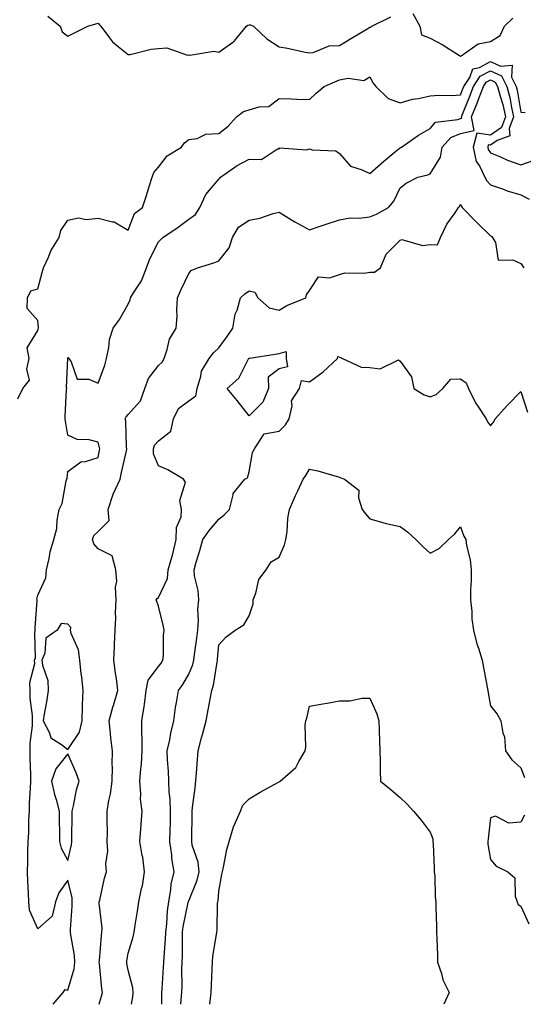
# Model space of a CAD drawing. Units: inches. Extents: x 913043 to 915683, y 7234538 to 7237178.
# Drawn here: x 914522 to 914689, y 7234538 to 7234864 of the extents above; entities that cross this region are included whole.
import ezdxf

# ---------------------------------------------------------------- set-up
doc = ezdxf.new("R2010")
doc.units = ezdxf.units.IN
doc.header["$MEASUREMENT"] = 0
doc.layers.add('Contour_91307234', color=7, linetype='Continuous', true_color=0x861325)

msp = doc.modelspace()

# ---------------------------------------------------------------- linework, layer by layer
at = {"layer": 'Contour_91307234'}
for points in [[(914652.27, 7234866.15, 3274), (914654.66, 7234861.92, 3274), (914655.2, 7234859.07, 3274), (914658.05, 7234857.95, 3274), (914661.98, 7234855.85, 3274), (914667.71, 7234852.26, 3274), (914668.05, 7234852.06, 3274), (914668.3, 7234852.17, 3274), (914673.88, 7234856.09, 3274), (914678.05, 7234856.84, 3274), (914681.17, 7234858.8, 3274), (914682.62, 7234861.92, 3274), (914685.44, 7234864.54, 3274)], [(914531.37, 7234865.24, 3274), (914535.54, 7234861.92, 3274), (914536.14, 7234860.01, 3274), (914538.05, 7234858.65, 3274), (914540.28, 7234859.69, 3274), (914544.69, 7234861.92, 3274), (914547.3, 7234862.67, 3274), (914548.05, 7234862.94, 3274), (914548.52, 7234862.39, 3274), (914549, 7234861.92, 3274), (914551.88, 7234858.09, 3274), (914552.84, 7234856.71, 3274), (914554.74, 7234855.23, 3274), (914558.05, 7234852.51, 3274), (914558.7, 7234852.57, 3274), (914565.65, 7234854.31, 3274), (914568.05, 7234854.5, 3274), (914570.85, 7234854.72, 3274), (914577.63, 7234852.34, 3274), (914578.05, 7234852.44, 3274), (914578.43, 7234852.3, 3274), (914586.36, 7234853.61, 3274), (914588.05, 7234853.34, 3274), (914592.97, 7234856.83, 3274), (914593.07, 7234856.9, 3274), (914593.19, 7234857.06, 3274), (914597.15, 7234861.92, 3274), (914597.66, 7234862.31, 3274), (914598.05, 7234862.42, 3274), (914598.51, 7234862.38, 3274), (914599.48, 7234861.92, 3274), (914603.92, 7234857.8, 3274), (914608.05, 7234855.13, 3274), (914610.83, 7234854.7, 3274), (914616.66, 7234853.31, 3274), (914618.05, 7234853.06, 3274), (914619.33, 7234853.2, 3274), (914624.58, 7234855.39, 3274), (914628.05, 7234855.58, 3274), (914631.99, 7234857.97, 3274), (914637.34, 7234861.22, 3274), (914638.05, 7234861.64, 3274), (914638.42, 7234861.56, 3274), (914638.76, 7234861.92, 3274), (914644.97, 7234865, 3274)], [(914521.43, 7234738.53, 3273), (914523.13, 7234741.92, 3273), (914525.29, 7234744.68, 3273), (914524.46, 7234748.33, 3273), (914525.23, 7234751.92, 3273), (914524.58, 7234755.39, 3273), (914528.05, 7234761.14, 3273), (914528.25, 7234761.72, 3273), (914528.3, 7234761.92, 3273), (914528.29, 7234762.16, 3273), (914528.05, 7234764.46, 3273), (914524.59, 7234768.45, 3273), (914524.63, 7234771.92, 3273), (914525.73, 7234774.24, 3273), (914528.05, 7234774.96, 3273), (914529.57, 7234780.4, 3273), (914529.99, 7234781.92, 3273), (914531.63, 7234785.49, 3273), (914532.4, 7234787.56, 3273), (914535.14, 7234791.92, 3273), (914535.72, 7234794.25, 3273), (914538.05, 7234797.65, 3273), (914541.54, 7234798.43, 3273), (914544.07, 7234797.95, 3273), (914548.05, 7234798.38, 3273), (914552.81, 7234797.16, 3273), (914553.32, 7234797.18, 3273), (914558.05, 7234794.33, 3273), (914560.09, 7234799.89, 3273), (914562.71, 7234801.92, 3273), (914564.1, 7234805.88, 3273), (914564.92, 7234808.8, 3273), (914565.92, 7234811.92, 3273), (914566.47, 7234813.5, 3273), (914568.05, 7234815.23, 3273), (914570.94, 7234819.03, 3273), (914575.66, 7234821.92, 3273), (914576.71, 7234823.26, 3273), (914578.05, 7234824.39, 3273), (914580.86, 7234824.73, 3273), (914583.78, 7234826.2, 3273), (914588.05, 7234826.4, 3273), (914591.12, 7234828.85, 3273), (914593.89, 7234831.92, 3273), (914596.26, 7234833.71, 3273), (914598.05, 7234834.2, 3273), (914601.38, 7234835.25, 3273), (914604.64, 7234835.34, 3273), (914608.05, 7234838.04, 3273), (914612.04, 7234837.93, 3273), (914613.9, 7234837.77, 3273), (914618.05, 7234837.66, 3273), (914620.27, 7234839.7, 3273), (914622.89, 7234841.92, 3273), (914626.42, 7234843.55, 3273), (914628.05, 7234844.12, 3273), (914630.87, 7234844.74, 3273), (914636.04, 7234843.92, 3273), (914638.05, 7234845.21, 3273), (914639.16, 7234843.03, 3273), (914640.04, 7234841.92, 3273), (914644.07, 7234837.94, 3273), (914648.05, 7234836.59, 3273), (914652.16, 7234837.82, 3273), (914654.16, 7234838.03, 3273), (914658.05, 7234838.89, 3273), (914660.88, 7234839.1, 3273), (914665.16, 7234839.03, 3273), (914668.05, 7234839.21, 3273), (914668.83, 7234841.14, 3273), (914669.13, 7234841.92, 3273), (914671.11, 7234844.98, 3273), (914672.18, 7234847.8, 3273), (914674.41, 7234848.28, 3273), (914678.05, 7234850.21, 3273), (914681.28, 7234848.69, 3273), (914685.13, 7234848.99, 3273), (914684.97, 7234845, 3273), (914686.52, 7234841.92, 3273), (914686.84, 7234840.71, 3273), (914688.05, 7234833.5, 3273), (914689.48, 7234833.35, 3273)], [(914533.18, 7234538, 3272), (914536.53, 7234541.92, 3272), (914537.11, 7234542.86, 3272), (914538.05, 7234542.67, 3272), (914540.17, 7234549.8, 3272), (914540.35, 7234551.92, 3272), (914540.25, 7234554.13, 3272), (914539.01, 7234560.96, 3272), (914538.95, 7234561.92, 3272), (914538.94, 7234562.81, 3272), (914539.48, 7234570.49, 3272), (914539.46, 7234571.92, 3272), (914539.42, 7234573.29, 3272), (914538.05, 7234579.07, 3272), (914535.02, 7234574.95, 3272), (914533.91, 7234571.92, 3272), (914532.8, 7234567.17, 3272), (914528.05, 7234563.03, 3272), (914525.32, 7234569.19, 3272), (914525.13, 7234571.92, 3272), (914525.02, 7234574.95, 3272), (914524.75, 7234578.62, 3272), (914524.64, 7234581.92, 3272), (914524.76, 7234585.21, 3272), (914524.76, 7234588.64, 3272), (914524.88, 7234591.92, 3272), (914525.11, 7234594.86, 3272), (914525.1, 7234598.97, 3272), (914525.3, 7234601.92, 3272), (914525.36, 7234604.62, 3272), (914525.7, 7234609.57, 3272), (914525.76, 7234611.92, 3272), (914525.78, 7234614.19, 3272), (914525.51, 7234619.37, 3272), (914525.54, 7234621.92, 3272), (914525.53, 7234624.44, 3272), (914526.37, 7234630.24, 3272), (914526.37, 7234631.92, 3272), (914526.35, 7234633.62, 3272), (914525.54, 7234639.4, 3272), (914525.51, 7234641.92, 3272), (914525.42, 7234644.55, 3272), (914527.06, 7234650.92, 3272), (914527, 7234651.92, 3272), (914527.27, 7234652.7, 3272), (914527.07, 7234660.94, 3272), (914527.26, 7234661.92, 3272), (914527.24, 7234662.73, 3272), (914527.84, 7234671.71, 3272), (914527.83, 7234671.92, 3272), (914527.81, 7234672.15, 3272), (914528.05, 7234673.53, 3272), (914530.7, 7234679.27, 3272), (914530.91, 7234681.92, 3272), (914531.81, 7234685.68, 3272), (914532.16, 7234687.81, 3272), (914533.35, 7234691.92, 3272), (914534.43, 7234695.54, 3272), (914534.45, 7234698.32, 3272), (914535.13, 7234701.92, 3272), (914536.1, 7234703.87, 3272), (914537.5, 7234711.37, 3272), (914537.68, 7234711.92, 3272), (914537.76, 7234712.21, 3272), (914538.05, 7234714.49, 3272), (914542.34, 7234717.63, 3272), (914543.85, 7234717.72, 3272), (914548.05, 7234719.06, 3272), (914548.5, 7234721.47, 3272), (914548.59, 7234721.92, 3272), (914548.53, 7234722.4, 3272), (914548.05, 7234724.13, 3272), (914545.08, 7234724.89, 3272), (914541.17, 7234725.05, 3272), (914538.05, 7234726.51, 3272), (914537.21, 7234731.08, 3272), (914537.1, 7234731.92, 3272), (914537.18, 7234732.79, 3272), (914537.63, 7234741.5, 3272), (914537.66, 7234741.92, 3272), (914537.64, 7234742.33, 3272), (914537.98, 7234751.84, 3272), (914537.97, 7234751.92, 3272), (914537.99, 7234751.98, 3272), (914538.05, 7234752.22, 3272), (914538.26, 7234752.13, 3272), (914538.41, 7234751.92, 3272), (914539.16, 7234750.82, 3272), (914541.17, 7234745.04, 3272), (914544.95, 7234745.02, 3272), (914548.05, 7234743.69, 3272), (914550.32, 7234749.65, 3272), (914550.85, 7234751.92, 3272), (914551.63, 7234755.5, 3272), (914551.8, 7234758.18, 3272), (914553.01, 7234761.92, 3272), (914555.17, 7234764.8, 3272), (914558.05, 7234769.88, 3272), (914558.62, 7234771.35, 3272), (914558.75, 7234771.92, 3272), (914559.73, 7234773.6, 3272), (914562.39, 7234777.58, 3272), (914564.06, 7234781.92, 3272), (914565.13, 7234784.84, 3272), (914568.05, 7234790.52, 3272), (914568.75, 7234791.22, 3272), (914569.51, 7234791.92, 3272), (914574.56, 7234795.41, 3272), (914578.05, 7234798.04, 3272), (914580.35, 7234799.62, 3272), (914581.76, 7234801.92, 3272), (914583.77, 7234806.2, 3272), (914588.05, 7234811.29, 3272), (914588.4, 7234811.58, 3272), (914588.58, 7234811.92, 3272), (914594.14, 7234815.83, 3272), (914598.05, 7234817.84, 3272), (914602.16, 7234817.81, 3272), (914607.44, 7234821.31, 3272), (914608.05, 7234821.3, 3272), (914608.29, 7234821.68, 3272), (914617.09, 7234820.96, 3272), (914618.05, 7234821.29, 3272), (914618.96, 7234821, 3272), (914626.76, 7234820.62, 3272), (914628.05, 7234819.74, 3272), (914631.66, 7234815.53, 3272), (914635.56, 7234814.41, 3272), (914638.05, 7234813.18, 3272), (914642.73, 7234817.24, 3272), (914646.68, 7234820.54, 3272), (914648.05, 7234821.7, 3272), (914648.22, 7234821.75, 3272), (914648.49, 7234821.92, 3272), (914654.16, 7234825.82, 3272), (914658.05, 7234828.07, 3272), (914659.84, 7234830.12, 3272), (914667.16, 7234831.02, 3272), (914668.05, 7234831.39, 3272), (914668.48, 7234831.49, 3272), (914668.41, 7234831.92, 3272), (914668.64, 7234832.51, 3272), (914671.18, 7234838.79, 3272), (914672.39, 7234841.92, 3272), (914674.61, 7234845.36, 3272), (914678.05, 7234847.18, 3272), (914681.63, 7234845.5, 3272), (914683.43, 7234841.92, 3272), (914684.4, 7234838.27, 3272), (914684.94, 7234835.03, 3272), (914685.65, 7234831.92, 3272), (914684.17, 7234828.04, 3272), (914684.4, 7234825.57, 3272), (914680.23, 7234824.1, 3272), (914678.05, 7234822.57, 3272), (914677.28, 7234822.69, 3272), (914677.08, 7234821.92, 3272), (914677.25, 7234821.12, 3272), (914678.05, 7234819.97, 3272), (914681.35, 7234818.62, 3272), (914683.69, 7234817.55, 3272), (914688.05, 7234816.04, 3272), (914692.42, 7234817.55, 3272)], [(914548.44, 7234538, 3271), (914549.23, 7234540.74, 3271), (914549.48, 7234541.92, 3271), (914549.28, 7234543.15, 3271), (914548.49, 7234551.48, 3271), (914548.43, 7234551.92, 3271), (914548.48, 7234552.36, 3271), (914549.18, 7234560.79, 3271), (914549.34, 7234561.92, 3271), (914549.36, 7234563.23, 3271), (914548.45, 7234571.52, 3271), (914548.45, 7234571.92, 3271), (914548.6, 7234572.47, 3271), (914550.16, 7234579.81, 3271), (914550.83, 7234581.92, 3271), (914550.6, 7234584.48, 3271), (914551.25, 7234588.72, 3271), (914551.07, 7234591.92, 3271), (914551.12, 7234594.99, 3271), (914551.02, 7234598.94, 3271), (914551.08, 7234601.92, 3271), (914551.65, 7234605.52, 3271), (914552.21, 7234607.76, 3271), (914552.75, 7234611.92, 3271), (914552.83, 7234616.7, 3271), (914552.7, 7234617.27, 3271), (914552.84, 7234621.92, 3271), (914552.23, 7234626.11, 3271), (914552.2, 7234627.77, 3271), (914551.72, 7234631.92, 3271), (914553.08, 7234636.89, 3271), (914553.11, 7234636.98, 3271), (914554.64, 7234641.92, 3271), (914554.09, 7234645.88, 3271), (914553.77, 7234647.64, 3271), (914553.22, 7234651.92, 3271), (914553.46, 7234656.52, 3271), (914553.46, 7234657.32, 3271), (914553.67, 7234661.92, 3271), (914553.97, 7234666, 3271), (914553.8, 7234667.66, 3271), (914554.02, 7234671.92, 3271), (914553.82, 7234676.15, 3271), (914554.28, 7234678.15, 3271), (914553.95, 7234681.92, 3271), (914552.69, 7234686.56, 3271), (914548.05, 7234688.83, 3271), (914546.59, 7234690.46, 3271), (914546.22, 7234691.92, 3271), (914546.69, 7234693.28, 3271), (914548.05, 7234694.56, 3271), (914551.7, 7234698.27, 3271), (914551.39, 7234701.92, 3271), (914553.05, 7234706.92, 3271), (914553.06, 7234706.94, 3271), (914555.41, 7234711.92, 3271), (914555.85, 7234714.12, 3271), (914557.46, 7234721.33, 3271), (914557.59, 7234721.92, 3271), (914557.51, 7234722.46, 3271), (914557.21, 7234731.08, 3271), (914557.07, 7234731.92, 3271), (914557.37, 7234732.6, 3271), (914558.05, 7234733.37, 3271), (914562.1, 7234737.87, 3271), (914563.57, 7234741.92, 3271), (914564.7, 7234745.28, 3271), (914568.05, 7234749.54, 3271), (914569.32, 7234750.65, 3271), (914569.88, 7234751.92, 3271), (914570.95, 7234754.82, 3271), (914571.68, 7234758.3, 3271), (914573.93, 7234761.92, 3271), (914574.22, 7234765.76, 3271), (914574.09, 7234767.96, 3271), (914574.32, 7234771.92, 3271), (914575.47, 7234774.5, 3271), (914578.05, 7234780.05, 3271), (914578.89, 7234781.07, 3271), (914581, 7234781.92, 3271), (914586.4, 7234783.56, 3271), (914588.05, 7234784.2, 3271), (914591.41, 7234788.55, 3271), (914592.59, 7234791.92, 3271), (914594.6, 7234795.37, 3271), (914598.05, 7234797.7, 3271), (914601.66, 7234798.31, 3271), (914605.98, 7234799.85, 3271), (914608.05, 7234800.33, 3271), (914612.14, 7234797.83, 3271), (914613.25, 7234797.13, 3271), (914618.05, 7234794.53, 3271), (914621.94, 7234795.81, 3271), (914623.59, 7234796.37, 3271), (914628.05, 7234797.78, 3271), (914631.49, 7234798.48, 3271), (914634.47, 7234798.34, 3271), (914638.05, 7234798.81, 3271), (914640.3, 7234799.66, 3271), (914644.28, 7234801.92, 3271), (914646.01, 7234803.96, 3271), (914648.05, 7234808.39, 3271), (914650.03, 7234809.95, 3271), (914653.99, 7234811.92, 3271), (914657.3, 7234812.67, 3271), (914658.05, 7234813.04, 3271), (914661.41, 7234818.56, 3271), (914661.96, 7234821.92, 3271), (914664.89, 7234825.07, 3271), (914668.05, 7234826.36, 3271), (914672.59, 7234827.38, 3271), (914671.77, 7234831.92, 3271), (914673.55, 7234836.42, 3271), (914674.14, 7234838.01, 3271), (914675.64, 7234841.92, 3271), (914676.59, 7234843.38, 3271), (914678.05, 7234844.16, 3271), (914679.57, 7234843.44, 3271), (914680.34, 7234841.92, 3271), (914681.17, 7234838.8, 3271), (914682.08, 7234835.95, 3271), (914683, 7234831.92, 3271), (914681.64, 7234828.34, 3271), (914678.05, 7234825.84, 3271), (914673.47, 7234826.5, 3271), (914672.28, 7234821.92, 3271), (914673.28, 7234817.14, 3271), (914674.32, 7234815.65, 3271), (914676.15, 7234811.92, 3271), (914676.83, 7234810.7, 3271), (914678.05, 7234809.44, 3271), (914681.93, 7234808.04, 3271), (914683.49, 7234807.36, 3271), (914688.05, 7234806.07, 3271), (914690.83, 7234804.69, 3271)], [(914559.16, 7234538, 3270), (914559.54, 7234540.43, 3270), (914559.66, 7234541.92, 3270), (914559.58, 7234543.45, 3270), (914558.05, 7234549.27, 3270), (914557.6, 7234551.46, 3270), (914557.53, 7234551.92, 3270), (914557.59, 7234552.38, 3270), (914558.05, 7234554.89, 3270), (914559.61, 7234560.36, 3270), (914560, 7234561.92, 3270), (914560.34, 7234564.21, 3270), (914561.11, 7234568.85, 3270), (914561.55, 7234571.92, 3270), (914562.43, 7234576.3, 3270), (914562.73, 7234577.24, 3270), (914563.44, 7234581.92, 3270), (914562.84, 7234586.71, 3270), (914562.65, 7234587.32, 3270), (914561.86, 7234591.92, 3270), (914562.16, 7234596.03, 3270), (914562.29, 7234597.67, 3270), (914562.6, 7234601.92, 3270), (914562.13, 7234605.99, 3270), (914562.21, 7234607.76, 3270), (914561.85, 7234611.92, 3270), (914562.16, 7234616.02, 3270), (914562.47, 7234617.5, 3270), (914562.7, 7234621.92, 3270), (914562.7, 7234626.57, 3270), (914562.56, 7234627.41, 3270), (914562.56, 7234631.92, 3270), (914563.35, 7234636.62, 3270), (914563.37, 7234637.24, 3270), (914563.98, 7234641.92, 3270), (914564.65, 7234645.32, 3270), (914568.05, 7234649.83, 3270), (914568.95, 7234651.02, 3270), (914569.5, 7234651.92, 3270), (914569.66, 7234653.53, 3270), (914569.68, 7234660.3, 3270), (914569.88, 7234661.92, 3270), (914569.64, 7234663.51, 3270), (914568.05, 7234669.82, 3270), (914567.49, 7234671.36, 3270), (914567.33, 7234671.92, 3270), (914567.63, 7234672.35, 3270), (914568.05, 7234672.72, 3270), (914570.99, 7234678.98, 3270), (914571.26, 7234681.92, 3270), (914572.56, 7234686.43, 3270), (914572.82, 7234687.15, 3270), (914573.94, 7234691.92, 3270), (914574.05, 7234695.91, 3270), (914575.53, 7234699.4, 3270), (914575.68, 7234701.92, 3270), (914575.16, 7234704.81, 3270), (914577.01, 7234710.88, 3270), (914576.28, 7234711.92, 3270), (914571.18, 7234715.05, 3270), (914568.05, 7234716.3, 3270), (914566.45, 7234720.33, 3270), (914566.4, 7234721.92, 3270), (914566.77, 7234723.2, 3270), (914568.05, 7234724.6, 3270), (914572.14, 7234727.84, 3270), (914573.07, 7234731.92, 3270), (914574.63, 7234735.35, 3270), (914578.05, 7234737.88, 3270), (914580.41, 7234739.56, 3270), (914580.87, 7234741.92, 3270), (914582.13, 7234745.99, 3270), (914582.27, 7234747.7, 3270), (914584.83, 7234751.92, 3270), (914586.24, 7234753.73, 3270), (914588.05, 7234755.44, 3270), (914590.75, 7234759.22, 3270), (914592.64, 7234761.92, 3270), (914593.45, 7234766.52, 3270), (914594.07, 7234767.94, 3270), (914595.16, 7234771.92, 3270), (914596.68, 7234773.29, 3270), (914598.05, 7234774.34, 3270), (914599.93, 7234773.8, 3270), (914600.94, 7234771.92, 3270), (914604.76, 7234768.64, 3270), (914608.05, 7234767.88, 3270), (914610.55, 7234769.43, 3270), (914616.88, 7234771.92, 3270), (914617.04, 7234772.94, 3270), (914618.05, 7234774.45, 3270), (914621.04, 7234778.93, 3270), (914624.72, 7234778.59, 3270), (914628.05, 7234779.69, 3270), (914629.73, 7234780.23, 3270), (914636.23, 7234780.1, 3270), (914638.05, 7234780.45, 3270), (914639.54, 7234780.43, 3270), (914641.62, 7234781.92, 3270), (914643.51, 7234786.45, 3270), (914648.05, 7234791.12, 3270), (914648.65, 7234791.32, 3270), (914655.44, 7234789.31, 3270), (914658.05, 7234789.63, 3270), (914660.47, 7234789.5, 3270), (914661.45, 7234791.92, 3270), (914663.55, 7234796.41, 3270), (914666.27, 7234800.13, 3270), (914667.46, 7234801.92, 3270), (914667.69, 7234802.27, 3270), (914668.05, 7234802.96, 3270), (914668.37, 7234802.24, 3270), (914668.67, 7234801.92, 3270), (914673.28, 7234797.15, 3270), (914678.05, 7234792.52, 3270), (914678.43, 7234792.29, 3270), (914678.71, 7234791.92, 3270), (914679.63, 7234790.34, 3270), (914680.54, 7234784.41, 3270), (914685.45, 7234784.52, 3270), (914688.05, 7234783.34, 3270), (914688.66, 7234782.53, 3270), (914689.07, 7234781.92, 3270)], [(914569.11, 7234538, 3269), (914569.12, 7234540.85, 3269), (914569.19, 7234541.92, 3269), (914569.24, 7234543.1, 3269), (914569.74, 7234550.22, 3269), (914569.8, 7234551.92, 3269), (914569.88, 7234553.76, 3269), (914570.4, 7234559.57, 3269), (914570.5, 7234561.92, 3269), (914570.83, 7234564.69, 3269), (914571.05, 7234568.92, 3269), (914571.46, 7234571.92, 3269), (914572.18, 7234576.05, 3269), (914572.21, 7234577.76, 3269), (914573.27, 7234581.92, 3269), (914572.45, 7234586.32, 3269), (914572.45, 7234587.52, 3269), (914571.86, 7234591.92, 3269), (914571.93, 7234595.81, 3269), (914572, 7234597.97, 3269), (914572.07, 7234601.92, 3269), (914571.97, 7234605.84, 3269), (914571.56, 7234608.41, 3269), (914571.43, 7234611.92, 3269), (914571.36, 7234615.23, 3269), (914571, 7234618.97, 3269), (914570.93, 7234621.92, 3269), (914571.76, 7234625.63, 3269), (914572.19, 7234627.79, 3269), (914573.18, 7234631.92, 3269), (914573.69, 7234636.29, 3269), (914574.07, 7234637.94, 3269), (914574.63, 7234641.92, 3269), (914576.08, 7234643.89, 3269), (914578.05, 7234647.36, 3269), (914579.41, 7234650.55, 3269), (914579.76, 7234651.92, 3269), (914579.98, 7234653.85, 3269), (914580.75, 7234659.22, 3269), (914581.04, 7234661.92, 3269), (914581.26, 7234665.13, 3269), (914581.09, 7234668.88, 3269), (914581.37, 7234671.92, 3269), (914581.19, 7234675.05, 3269), (914580.02, 7234679.95, 3269), (914579.86, 7234681.92, 3269), (914580.58, 7234684.45, 3269), (914581.72, 7234688.25, 3269), (914582.71, 7234691.92, 3269), (914584.91, 7234695.06, 3269), (914588.05, 7234698.69, 3269), (914589.84, 7234700.13, 3269), (914591.59, 7234701.92, 3269), (914592.83, 7234706.71, 3269), (914592.77, 7234707.2, 3269), (914596.67, 7234711.92, 3269), (914597.56, 7234712.41, 3269), (914598.05, 7234714.33, 3269), (914599.24, 7234720.73, 3269), (914599.84, 7234721.92, 3269), (914603.07, 7234726.9, 3269), (914608.05, 7234727.79, 3269), (914610.07, 7234729.9, 3269), (914611.31, 7234731.92, 3269), (914612.3, 7234736.18, 3269), (914612.06, 7234737.91, 3269), (914614.79, 7234741.92, 3269), (914615.38, 7234744.59, 3269), (914618.05, 7234744.15, 3269), (914622.56, 7234747.41, 3269), (914627.38, 7234751.92, 3269), (914627.43, 7234752.54, 3269), (914628.05, 7234752.28, 3269), (914628.38, 7234752.25, 3269), (914628.95, 7234751.92, 3269), (914635.17, 7234749.05, 3269), (914638.05, 7234748.95, 3269), (914641.48, 7234748.49, 3269), (914647.55, 7234751.42, 3269), (914648.05, 7234751.03, 3269), (914651.9, 7234745.77, 3269), (914652.65, 7234741.92, 3269), (914656.02, 7234739.89, 3269), (914658.05, 7234739.21, 3269), (914659.97, 7234740, 3269), (914662.23, 7234741.92, 3269), (914664.9, 7234745.07, 3269), (914668.05, 7234745.18, 3269), (914669.96, 7234743.83, 3269), (914670.7, 7234741.92, 3269), (914673.14, 7234737.01, 3269), (914673.6, 7234736.37, 3269), (914676.59, 7234731.92, 3269), (914677.06, 7234730.93, 3269), (914678.05, 7234729.6, 3269), (914679.11, 7234730.86, 3269), (914679.55, 7234731.92, 3269), (914683.59, 7234736.38, 3269), (914688.05, 7234740.93, 3269), (914690.24, 7234734.12, 3269)], [(914575.42, 7234538, 3268), (914575.6, 7234539.47, 3268), (914575.76, 7234541.92, 3268), (914575.84, 7234544.13, 3268), (914575.82, 7234549.69, 3268), (914575.9, 7234551.92, 3268), (914575.99, 7234553.98, 3268), (914575.96, 7234559.83, 3268), (914576.05, 7234561.92, 3268), (914576.26, 7234563.71, 3268), (914577.9, 7234571.77, 3268), (914577.92, 7234571.92, 3268), (914577.94, 7234572.03, 3268), (914578.05, 7234572.31, 3268), (914580.89, 7234579.08, 3268), (914581.49, 7234581.92, 3268), (914581.16, 7234585.03, 3268), (914579.25, 7234590.72, 3268), (914579.06, 7234591.92, 3268), (914579.09, 7234592.96, 3268), (914579.17, 7234600.8, 3268), (914579.21, 7234601.92, 3268), (914579.34, 7234603.21, 3268), (914580.25, 7234609.72, 3268), (914580.68, 7234614.56, 3268), (914580.95, 7234619.03, 3268), (914581.22, 7234621.92, 3268), (914582.34, 7234626.21, 3268), (914582.64, 7234627.32, 3268), (914583.81, 7234631.92, 3268), (914584.5, 7234635.47, 3268), (914585.16, 7234639.03, 3268), (914585.72, 7234641.92, 3268), (914586.3, 7234643.67, 3268), (914587.46, 7234651.32, 3268), (914587.61, 7234651.92, 3268), (914587.65, 7234652.32, 3268), (914588.05, 7234657.02, 3268), (914590.37, 7234659.61, 3268), (914593.46, 7234661.92, 3268), (914596.35, 7234663.62, 3268), (914598.05, 7234666.71, 3268), (914599.39, 7234670.58, 3268), (914599.39, 7234671.92, 3268), (914600.3, 7234674.17, 3268), (914601.28, 7234678.69, 3268), (914603.75, 7234681.92, 3268), (914605.42, 7234684.55, 3268), (914608.05, 7234686.04, 3268), (914609.83, 7234690.14, 3268), (914610.26, 7234691.92, 3268), (914610.63, 7234694.5, 3268), (914610.93, 7234699.05, 3268), (914611.41, 7234701.92, 3268), (914613.42, 7234706.55, 3268), (914614.16, 7234708.03, 3268), (914616.02, 7234711.92, 3268), (914616.86, 7234713.11, 3268), (914618.05, 7234715.23, 3268), (914620.78, 7234714.64, 3268), (914627.22, 7234712.75, 3268), (914628.05, 7234712.55, 3268), (914628.48, 7234712.36, 3268), (914629.7, 7234711.92, 3268), (914634.37, 7234708.24, 3268), (914634.28, 7234705.69, 3268), (914635.56, 7234701.92, 3268), (914636.56, 7234700.43, 3268), (914638.05, 7234698.77, 3268), (914642.36, 7234697.6, 3268), (914643.41, 7234697.28, 3268), (914648.05, 7234696.19, 3268), (914650.56, 7234694.43, 3268), (914653.28, 7234691.92, 3268), (914655.67, 7234689.54, 3268), (914658.05, 7234687.38, 3268), (914661.03, 7234688.93, 3268), (914664.15, 7234691.92, 3268), (914666.16, 7234693.81, 3268), (914668.05, 7234696.16, 3268), (914669.22, 7234693.09, 3268), (914669.81, 7234691.92, 3268), (914670.02, 7234689.96, 3268), (914671.32, 7234685.18, 3268), (914671.56, 7234681.92, 3268), (914671.59, 7234678.38, 3268), (914671.35, 7234675.22, 3268), (914671.4, 7234671.92, 3268), (914671.82, 7234668.14, 3268), (914671.83, 7234665.7, 3268), (914672.38, 7234661.92, 3268), (914673.5, 7234657.37, 3268), (914674.07, 7234655.9, 3268), (914675.29, 7234651.92, 3268), (914675.72, 7234649.59, 3268), (914676.92, 7234643.05, 3268), (914677.13, 7234641.92, 3268), (914677.27, 7234641.14, 3268), (914678.05, 7234636.9, 3268), (914680.24, 7234634.11, 3268), (914681.46, 7234631.92, 3268), (914682.05, 7234627.92, 3268), (914682.69, 7234626.57, 3268), (914683.01, 7234621.92, 3268), (914685.1, 7234618.97, 3268), (914688.05, 7234616.3, 3268), (914689.27, 7234613.14, 3268)], [(914585.09, 7234538, 3267), (914585.13, 7234538.99, 3267), (914585.5, 7234541.92, 3267), (914585.56, 7234544.41, 3267), (914585.86, 7234549.73, 3267), (914585.92, 7234551.92, 3267), (914586.06, 7234553.9, 3267), (914587.25, 7234561.12, 3267), (914587.32, 7234561.92, 3267), (914587.47, 7234562.51, 3267), (914587.65, 7234571.53, 3267), (914587.72, 7234571.92, 3267), (914587.8, 7234572.17, 3267), (914588.05, 7234575.46, 3267), (914589, 7234580.96, 3267), (914589.22, 7234581.92, 3267), (914589.61, 7234583.47, 3267), (914590.68, 7234589.29, 3267), (914591.46, 7234591.92, 3267), (914592.93, 7234596.8, 3267), (914592.96, 7234597.01, 3267), (914595.2, 7234601.92, 3267), (914596.04, 7234603.92, 3267), (914598.05, 7234606.1, 3267), (914601.69, 7234608.28, 3267), (914607.61, 7234611.47, 3267), (914608.05, 7234611.72, 3267), (914608.17, 7234611.8, 3267), (914608.37, 7234611.92, 3267), (914613.55, 7234616.42, 3267), (914614.49, 7234618.36, 3267), (914616.64, 7234621.92, 3267), (914616.81, 7234623.15, 3267), (914616.65, 7234630.52, 3267), (914616.8, 7234631.92, 3267), (914617.22, 7234632.74, 3267), (914618.05, 7234636.7, 3267), (914622.48, 7234637.5, 3267), (914623.89, 7234637.76, 3267), (914628.05, 7234638.53, 3267), (914631.45, 7234638.52, 3267), (914635.53, 7234639.4, 3267), (914638.05, 7234639.39, 3267), (914640.36, 7234634.22, 3267), (914641.08, 7234631.92, 3267), (914641.16, 7234628.8, 3267), (914641.25, 7234625.12, 3267), (914641.34, 7234621.92, 3267), (914641.42, 7234618.55, 3267), (914641.5, 7234615.37, 3267), (914641.59, 7234611.92, 3267), (914645.12, 7234608.99, 3267), (914648.05, 7234606.5, 3267), (914650.41, 7234604.28, 3267), (914652.46, 7234601.92, 3267), (914655.1, 7234598.97, 3267), (914658.05, 7234595.01, 3267), (914658.88, 7234592.76, 3267), (914658.96, 7234591.92, 3267), (914658.97, 7234590.99, 3267), (914659.38, 7234583.25, 3267), (914659.39, 7234581.92, 3267), (914659.52, 7234580.45, 3267), (914659.71, 7234573.58, 3267), (914659.88, 7234571.92, 3267), (914659.93, 7234570.04, 3267), (914660.12, 7234563.98, 3267), (914660.17, 7234561.92, 3267), (914660.26, 7234559.71, 3267), (914660.42, 7234554.29, 3267), (914660.51, 7234551.92, 3267), (914661.78, 7234548.2, 3267), (914662.21, 7234546.08, 3267), (914664.35, 7234541.92, 3267), (914662.51, 7234538, 3267)], [(914689.32, 7234600.65, 3268), (914688.05, 7234598.27, 3268), (914684.11, 7234597.98, 3268), (914679.66, 7234600.31, 3268), (914678.05, 7234599.79, 3268), (914677.19, 7234592.78, 3268), (914677.1, 7234591.92, 3268), (914677.16, 7234591.03, 3268), (914678.05, 7234585.94, 3268), (914679.92, 7234583.79, 3268), (914683.7, 7234581.92, 3268), (914686.02, 7234579.89, 3268), (914686.14, 7234573.83, 3268), (914686.82, 7234571.92, 3268), (914687.22, 7234571.09, 3268), (914688.05, 7234570.53, 3268), (914690.74, 7234564.61, 3268)]]:
    msp.add_polyline3d(points, dxfattribs=at)
for points in [[(914598.05, 7234732.86, 3269), (914594.12, 7234737.98, 3269), (914590.81, 7234741.92, 3269), (914594.66, 7234745.32, 3269), (914597.87, 7234751.74, 3269), (914597.98, 7234751.92, 3269), (914598.01, 7234751.96, 3269), (914598.05, 7234752.02, 3269), (914598.16, 7234752.04, 3269), (914606.66, 7234753.31, 3269), (914608.05, 7234753.53, 3269), (914610.32, 7234754.2, 3269), (914610.39, 7234751.92, 3269), (914610.8, 7234749.17, 3269), (914608.05, 7234748.51, 3269), (914604.32, 7234745.65, 3269), (914604.5, 7234741.92, 3269), (914602.57, 7234737.41, 3269)], [(914538.05, 7234622.39, 3272), (914541.85, 7234628.12, 3272), (914542.77, 7234631.92, 3272), (914542.93, 7234636.8, 3272), (914542.9, 7234637.07, 3272), (914543.12, 7234641.92, 3272), (914542.63, 7234646.5, 3272), (914542.49, 7234647.48, 3272), (914542, 7234651.92, 3272), (914541.56, 7234655.44, 3272), (914539.17, 7234660.8, 3272), (914538.92, 7234661.92, 3272), (914538.97, 7234662.84, 3272), (914538.05, 7234663.93, 3272), (914535.86, 7234664.11, 3272), (914534.45, 7234661.92, 3272), (914530.76, 7234659.21, 3272), (914530.42, 7234654.29, 3272), (914529.47, 7234651.92, 3272), (914529.61, 7234650.37, 3272), (914531.39, 7234645.26, 3272), (914531.55, 7234641.92, 3272), (914531.07, 7234638.89, 3272), (914530.24, 7234634.12, 3272), (914529.89, 7234631.92, 3272), (914531.88, 7234628.08, 3272), (914532.39, 7234626.27, 3272), (914535.96, 7234624.01, 3272)], [(914538.05, 7234585.63, 3272), (914539.19, 7234590.78, 3272), (914539.4, 7234591.92, 3272), (914539.39, 7234593.26, 3272), (914539.45, 7234600.52, 3272), (914539.43, 7234601.92, 3272), (914539.89, 7234603.77, 3272), (914540.92, 7234609.06, 3272), (914541.75, 7234611.92, 3272), (914540.78, 7234614.65, 3272), (914538.05, 7234620.9, 3272), (914534.03, 7234615.94, 3272), (914532.58, 7234611.92, 3272), (914533.58, 7234607.46, 3272), (914534.13, 7234605.85, 3272), (914535.19, 7234601.92, 3272), (914535.21, 7234599.08, 3272), (914535.28, 7234594.69, 3272), (914535.3, 7234591.92, 3272), (914535.79, 7234589.66, 3272)]]:
    msp.add_polyline3d(points, close=True, dxfattribs=at)

doc.saveas('drawing.dxf')
